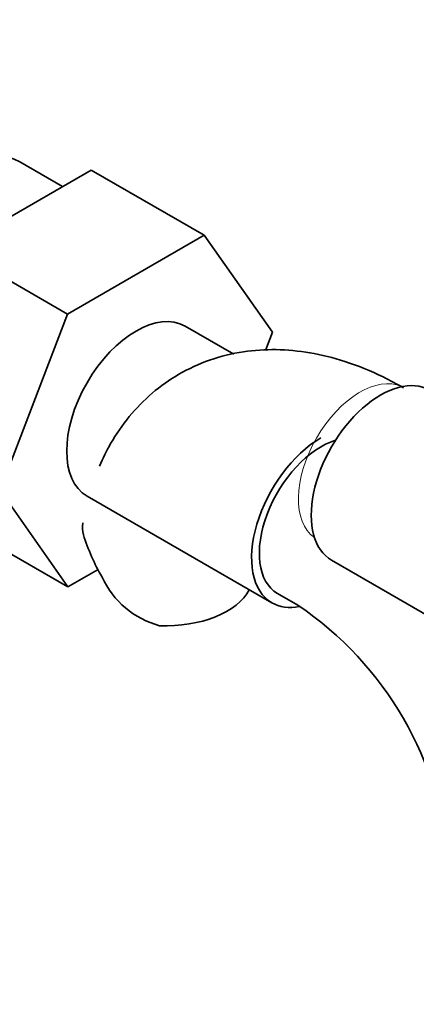
# Model space of a CAD drawing. Units: millimetres. Extents: x 0 to 1661, y 0 to 2039.
# Drawn here: x 414 to 441, y 338 to 406 of the extents above; entities that cross this region are included whole.
import ezdxf
from ezdxf import colors
from ezdxf.entities.mleader import LeaderData, LeaderLine
from ezdxf.math import Vec2, Vec3

# ---------------------------------------------------------------- set-up
doc = ezdxf.new("R2010")
doc.units = ezdxf.units.MM
doc.layers.add('DV7_Défaut', color=7, linetype='Continuous')
doc.layers.add('Défaut', color=7, linetype='Continuous')

# ---------------------------------------------------------------- blocks, each defined once
blk = doc.blocks.new('_DOT')
at = {"color": 0}
blk.add_line((0, 0), (-1, 0), dxfattribs=at)
at = {"color": 0, "const_width": 0.333}
blk.add_lwpolyline([(-0.1665, 0, 1), (0.1665, 0, 1)], format="xyb", close=True, dxfattribs=at)
blk = doc.blocks.new('SE6')
at = {"layer": 'DV7_Défaut', "color": 7, "linetype": 'Continuous', "lineweight": 35}
for p, q in [((416.97, 394.105), (414.019, 395.808)), ((409.534, 389.812), (418.946, 395.246)), ((418.946, 395.246), (426.724, 390.755)), ((417.312, 385.321), (426.724, 390.755)), ((426.724, 390.755), (431.419, 384.076)), ((409.534, 389.812), (417.312, 385.321)), ((412.651, 373.218), (417.312, 385.321)), ((428.752, 382.568), (425.404, 384.501)), ((431.419, 384.076), (430.938, 382.835)), ((417.335, 366.555), (412.651, 373.218)), ((418.654, 372.809), (431.382, 365.461)), ((409.556, 371.045), (417.335, 366.555)), ((435.484, 368.4), (443.163, 363.967)), ((419.426, 367.762), (417.335, 366.555)), ((431.757, 366.11), (433.172, 365.294))]:
    blk.add_line(p, q, dxfattribs=at)
for centre, radius, start, end in [((431.826, 374.324), 14.055, 197.31115, 210.36592), ((425.189, 369.721), 6.034, 204.50528, 255.16516), ((419.928, 345.673), 23.672, 4.01834, 55.98166)]:
    blk.add_arc(centre, radius, start, end, dxfattribs=at)
for centre, major_axis, start_param, end_param in [((408.594, 386.412), (5.425, 9.396), 0, 3.141593), ((422.029, 378.655), (-3.375, -5.846), 3.141593, 6.283185), ((438.859, 374.246), (3.375, 5.846), 0, 3.141593), ((434.757, 371.307), (-3.375, -5.846), 3.926991, 6.283185), ((434.757, 371.307), (-3, -5.196), 3.689061, 6.283185), ((424.074, 367.343), (-6, 0), 1.499079, 2.853494), ((434.757, 371.307), (-3.375, -5.846), 0, 0.467881)]:
    blk.add_ellipse(centre, major_axis=major_axis, ratio=0.57735, start_param=start_param, end_param=end_param, dxfattribs=at)
at = {"layer": 'DV7_Défaut', "color": 7, "linetype": 'Continuous', "lineweight": 18}
blk.add_ellipse((437.444, 375.062), major_axis=(3, 5.196), ratio=0.57735, start_param=0.046052, end_param=3.095541, dxfattribs=at)
at = {"layer": 'DV7_Défaut', "color": 7, "linetype": 'Continuous', "lineweight": 35}
for points, knots in [([(440.444, 380.259), (439.93, 380.544), (438.692, 381.221), (436.49, 382.113), (434.033, 382.721), (431.688, 382.944), (429.357, 382.793), (427.089, 382.237), (424.959, 381.26), (423.094, 379.936), (421.513, 378.317), (420.33, 376.597), (419.742, 375.406), (419.512, 374.874)], [0, 0, 0, 0, 0.0607077, 0.171695, 0.2705039, 0.36564, 0.4574312, 0.5564728, 0.651916, 0.7449675, 0.8370882, 0.9297849, 1, 1, 1, 1]), ([(418.407, 370.141), (418.342, 370.425), (418.329, 370.686), (418.368, 370.946), (418.37, 370.957), (418.372, 370.967)], [0, 0, 0, 0, 0.95834, 0.95834, 1, 1, 1, 1])]:
    blk.add_open_spline(points, degree=3, knots=knots, dxfattribs=at)

msp = doc.modelspace()

# ---------------------------------------------------------------- block references
at = {"layer": 'Défaut'}
msp.add_blockref('SE6', (0, 0), dxfattribs=at)

# ---------------------------------------------------------------- leaders
at = {"layer": 'Défaut', "color": 7, "linetype": 'Continuous', "lineweight": 18}
ml = msp.add_multileader_mtext('Standard', dxfattribs=at)
ml.set_content('{\\pxsm0.9;\\fSolid Edge ISO|b1||i0||c0|p34;\\W1.;14/12/2016\\P}', color=256)
ml.set_leader_properties()
ml.set_arrow_properties(name='DOT')
ml.build(insert=Vec2(0, 0))
ml.multileader.update_dxf_attribs({"leader_type": 0, "dogleg_length": 0, "arrow_head_size": 12})
ctx = ml.context
ctx.base_point, ctx.char_height, ctx.arrow_head_size, ctx.landing_gap_size = Vec3(1250.544, 2031.705), 12, 12, 4.2
notes = []
notes.append((ctx, [(0, (0, 0, 0), (0, 0), (1, 0), 1, [])]))
ctx.mtext.insert = Vec3(1252.544, 2037.825)
ml = msp.add_multileader_mtext('Standard', dxfattribs=at)
ml.set_content('{\\pxsm0.9;\\fArial|b1||i0||c0|p34;\\W1.;151M\\P}', color=256)
ml.set_leader_properties()
ml.set_arrow_properties(name='DOT')
ml.build(insert=Vec2(0, 0))
ml.multileader.update_dxf_attribs({"leader_type": 0, "dogleg_length": 0, "arrow_head_size": 12})
ctx = ml.context
ctx.base_point, ctx.char_height, ctx.arrow_head_size, ctx.landing_gap_size = Vec3(531.418, 2031.537), 12, 12, 4.2
notes.append((ctx, [(0, (0, 0, 0), (0, 0), (1, 0), 1, [])]))
ctx.mtext.insert = Vec3(533.418, 2037.639)
for ctx, leaders in notes:
    for number, flags, end, landing, length, lines in leaders:
        leader = LeaderData()
        leader.index, (leader.has_last_leader_line, leader.has_dogleg_vector, leader.attachment_direction) = number, flags
        leader.last_leader_point, leader.dogleg_vector, leader.dogleg_length = Vec3(end), Vec3(landing), length
        for number, points, colour, breaks in lines:
            line = LeaderLine()
            line.index, line.vertices, line.color, line.breaks = number, Vec3.list(points), colors.encode_raw_color(colour), breaks
            leader.lines.append(line)
        ctx.leaders.append(leader)

doc.saveas('drawing.dxf')
